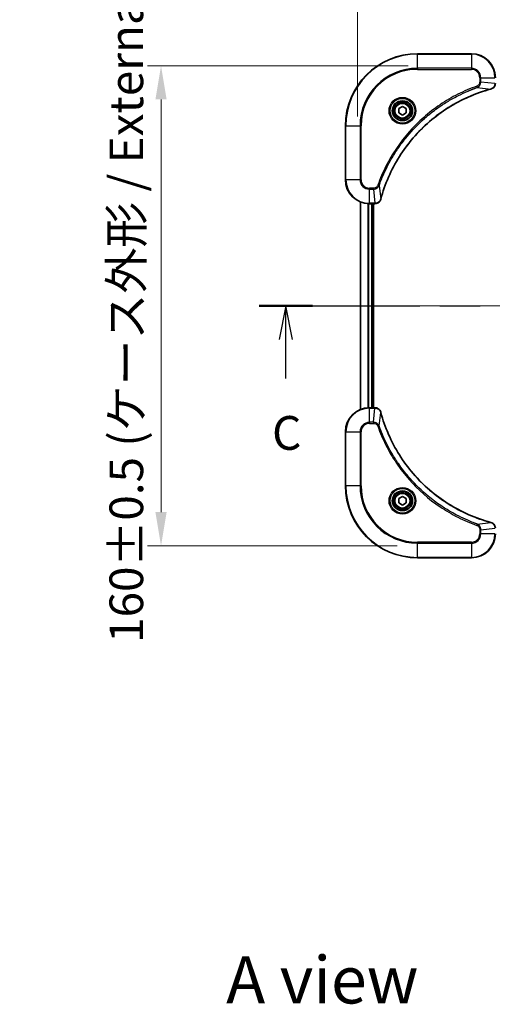
# Model space of a CAD drawing. Units: millimetres. Extents: x 43 to 7533, y 24 to 1288.
# Drawn here: x 1674 to 1832, y 780 to 1108 of the extents above; entities that cross this region are included whole.
import ezdxf

# ---------------------------------------------------------------- set-up
doc = ezdxf.new("R2010")
doc.units = ezdxf.units.MM
doc.header["$LTSCALE"] = 3
doc.linetypes.add('CHAIN', pattern=[0.3543, 0.2362, -0.0295, 0.0591, -0.0295])
doc.layers.get('Defpoints').update_dxf_attribs({"lineweight": 25})
for name, color, linetype, lineweight in [('Centerline (ISO)', 131, 'Continuous', 18), ('Dimension (ISO)', 7, 'Continuous', 18), ('Dimension (ISO) @ 1', 7, 'Continuous', 18), ('Section Line (ISO)', 7, 'CHAIN', 25), ('Symbol (ISO)', 7, 'Continuous', 18), ('Visible (ISO)', 7, 'Continuous', 35), ('Visible Narrow (ISO)', 7, 'Continuous', 25)]:
    doc.layers.add(name, color=color, linetype=linetype, lineweight=lineweight)
doc.styles.add('Note Text (TK)', font='MS PGothic.ttf')
doc.dimstyles.new('Default - Method 1b (TK)', dxfattribs={"dimscale": 3, "dimtxt": 2.5, "dimasz": 2.5, "dimexe": 1, "dimexo": 1.5, "dimgap": 1, "dimtad": 1, "dimrnd": 1e-08, "dimdsep": 46, "dimtxsty": 'Note Text (TK)', "dimcen": 0.09, "dimdle": 5, "dimclrd": 100, "dimclre": 100, "dimclrt": 7, "dimadec": 1, "dimazin": 1, "dimtfac": 1, "dimtmove": 0, "dimatfit": 3, "dimfxl": 1, "dimtolj": 1, "dimlwd": -1, "dimlwe": -1, "dimarcsym": 0})

# ---------------------------------------------------------------- blocks, each defined once
blk = doc.blocks.new('2dTransSection50')
at = {"layer": 'Section Line (ISO)', "linetype": 'CHAIN', "ltscale": 16.813862}
blk.add_line((131.759, 227.632), (213.159, 227.632), dxfattribs=at)
at = {"layer": 'Section Line (ISO)', "linetype": 'Continuous', "lineweight": 50}
for p, q in [((131.759, 227.632), (135.716, 227.632)), ((209.202, 227.632), (213.159, 227.632))]:
    blk.add_line(p, q, dxfattribs=at)
at = {"layer": 'Section Line (ISO)', "linetype": 'Continuous'}
for p, q in [((133.737, 227.632), (133.237, 225.132)), ((133.737, 225.132), (133.737, 227.632)), ((134.237, 225.132), (133.737, 227.632)), ((211.18, 227.632), (210.68, 225.132)), ((211.18, 225.132), (211.18, 227.632)), ((211.68, 225.132), (211.18, 227.632)), ((133.737, 222.255), (133.737, 225.132)), ((211.18, 222.255), (211.18, 225.132))]:
    blk.add_line(p, q, dxfattribs=at)
at = {"layer": 'Section Line (ISO)', "char_height": 2.5, "attachment_point": 7, "style": 'Note Text (TK)'}
for insert in [(132.719, 216.182), (210.162, 216.182)]:
    blk.add_mtext('C', dxfattribs=dict(at, insert=insert))
blk = doc.blocks.new('*D30')
at = {"layer": 'Defpoints', "color": 0}
for p in [(2086.96, 1147.5), (1786.96, 1068.64), (2086.96, 1068.64)]:
    blk.add_point(p, dxfattribs=at)
at = {"layer": 'Dimension (ISO)', "color": 100}
for p, q in [((1786.96, 1075.39), (1786.96, 1152)), ((2086.96, 1075.39), (2086.96, 1152)), ((1798.21, 1147.5), (2075.71, 1147.5))]:
    blk.add_line(p, q, dxfattribs=at)
for points in [[(1798.21, 1149.37), (1798.21, 1145.62), (1786.96, 1147.5)], [(2075.71, 1149.37), (2075.71, 1145.62), (2086.96, 1147.5)]]:
    blk.add_solid(points, dxfattribs=at)
at = {"layer": 'Dimension (ISO)', "color": 7, "insert": (1824.15, 1159.06), "char_height": 11.25, "attachment_point": 4, "style": 'Note Text (TK)'}
blk.add_mtext('\\A1;\\fＭＳ Ｐゴシック|b0|i0;{\\H11.2050;300±0.5 (ケース外形 / External)}', dxfattribs=at)
blk = doc.blocks.new('*D31')
at = {"layer": 'Defpoints', "color": 0}
for p in [(1810.66, 1092.34), (1721.46, 932.34), (1806.96, 932.34)]:
    blk.add_point(p, dxfattribs=at)
at = {"layer": 'Dimension (ISO)', "color": 100}
for p, q in [((1803.91, 1092.34), (1716.96, 1092.34)), ((1721.46, 1081.09), (1721.46, 943.59)), ((1800.21, 932.34), (1716.96, 932.34))]:
    blk.add_line(p, q, dxfattribs=at)
for points in [[(1719.59, 1081.09), (1723.34, 1081.09), (1721.46, 1092.34)], [(1719.59, 943.59), (1723.34, 943.59), (1721.46, 932.34)]]:
    blk.add_solid(points, dxfattribs=at)
at = {"layer": 'Dimension (ISO)', "color": 7, "insert": (1709.89, 899.98), "char_height": 11.25, "attachment_point": 4, "rotation": 90, "style": 'Note Text (TK)'}
blk.add_mtext('\\A1;\\fＭＳ Ｐゴシック|b0|i0;{\\H11.2050;160±0.5 (ケース外形 / External)}', dxfattribs=at)

msp = doc.modelspace()

# ---------------------------------------------------------------- linework, layer by layer
at = {"layer": 'Centerline (ISO)', "linetype": 'CHAIN', "ltscale": 23.990969}
msp.add_line((1776.71, 1012.3436), (2097.21, 1012.3436), dxfattribs=at)
at = {"layer": 'Visible (ISO)'}
for p, q in [((1824.96, 1096.3436), (1806.96, 1096.3436)), ((1800.71, 1078.0653), (1801.96, 1078.7869)), ((1800.71, 1076.6219), (1800.71, 1078.0653)), ((1801.96, 1075.9002), (1800.71, 1076.6219)), ((1801.96, 1078.7869), (1803.21, 1078.0653)), ((1803.21, 1076.6219), (1801.96, 1075.9002)), ((1803.21, 1078.0653), (1803.21, 1076.6219)), ((1782.96, 1072.3436), (1782.96, 1054.3436)), ((1787.96, 1046.9274), (1787.96, 977.7598)), ((1790.96, 1046.3436), (1792.791, 1046.3436)), ((1791.96, 1046.3436), (1791.96, 978.3436)), ((1792.26, 978.3436), (1792.26, 1046.3436)), ((1792.8064, 1046.3436), (1792.791, 1046.3436)), ((1792.791, 978.3436), (1790.96, 978.3436)), ((1792.791, 978.3436), (1792.8064, 978.3436)), ((1782.96, 970.3436), (1782.96, 952.3436)), ((1800.71, 948.0653), (1801.96, 948.7869)), ((1801.96, 948.7869), (1803.21, 948.0653)), ((1800.71, 946.6219), (1800.71, 948.0653)), ((1801.96, 945.9002), (1800.71, 946.6219)), ((1803.21, 946.6219), (1801.96, 945.9002)), ((1803.21, 948.0653), (1803.21, 946.6219)), ((1806.96, 928.3436), (1824.96, 928.3436))]:
    msp.add_line(p, q, dxfattribs=at)
for centre, radius in [((1801.96, 1077.3436), 3.25), ((1801.96, 1077.3436), 2.75), ((1801.96, 947.3436), 3.25), ((1801.96, 947.3436), 2.75)]:
    msp.add_circle(centre, radius, dxfattribs=at)
for centre, radius, start, end in [((1806.96, 1072.3436), 24, 90, 180), ((1824.96, 1088.3436), 8, 0, 90), ((1790.96, 1054.3436), 8, 180, 270), ((1790.96, 970.3436), 8, 90, 180), ((1806.96, 952.3436), 24, 180, 270), ((1824.96, 936.3436), 8, 270, 0)]:
    msp.add_arc(centre, radius, start, end, dxfattribs=at)
for points, knots in [([(1831.4785, 1084.5656), (1831.7174, 1084.6297), (1831.9451, 1084.7389), (1832.1456, 1084.8865), (1832.3461, 1085.0341), (1832.5192, 1085.22), (1832.6522, 1085.4312), (1832.8518, 1085.748), (1832.96, 1086.1224), (1832.96, 1086.4972)], [-0.196787795, -0.196787795, -0.196787795, -0.196787795, -0.140562711, -0.140562711, -0.140562711, -0.084337626, -0.084337626, -0.084337626, 0, 0, 0, 0]), ([(1794.7575, 1047.8973), (1795.4309, 1050.3916), (1796.2905, 1052.8357), (1797.3269, 1055.2023), (1799.3996, 1059.9355), (1802.1831, 1064.3576), (1805.5547, 1068.2732), (1808.9263, 1072.1889), (1812.8859, 1075.5983), (1817.2588, 1078.3509), (1821.6316, 1081.1034), (1826.4177, 1083.1993), (1831.4062, 1084.5461)], [0, 0, 0, 0, 0.78253283, 0.78253283, 0.78253283, 2.34759848, 2.34759848, 2.34759848, 3.91266414, 3.91266414, 3.91266414, 5.47772979, 5.47772979, 5.47772979, 5.47772979]), ([(1792.8064, 1046.3436), (1793.3061, 1046.3436), (1793.8038, 1046.5399), (1794.1684, 1046.8791), (1794.4419, 1047.1334), (1794.6418, 1047.4668), (1794.738, 1047.8251)], [-0.196787795, -0.196787795, -0.196787795, -0.196787795, -0.084337626, -0.084337626, -0.084337626, 0, 0, 0, 0]), ([(1794.738, 976.8621), (1794.6739, 977.101), (1794.5647, 977.3287), (1794.4171, 977.5292), (1794.2695, 977.7297), (1794.0836, 977.9028), (1793.8724, 978.0358), (1793.5556, 978.2354), (1793.1812, 978.3436), (1792.8064, 978.3436)], [-0.196787795, -0.196787795, -0.196787795, -0.196787795, -0.140562711, -0.140562711, -0.140562711, -0.084337626, -0.084337626, -0.084337626, 0, 0, 0, 0]), ([(1831.4062, 940.141), (1828.912, 940.8144), (1826.4679, 941.6741), (1824.1013, 942.7104), (1819.3681, 944.7831), (1814.946, 947.5667), (1811.0303, 950.9383), (1807.1147, 954.3098), (1803.7053, 958.2695), (1800.9527, 962.6423), (1798.2001, 967.0152), (1796.1043, 971.8012), (1794.7575, 976.7898)], [0, 0, 0, 0, 0.78253283, 0.78253283, 0.78253283, 2.34759848, 2.34759848, 2.34759848, 3.91266414, 3.91266414, 3.91266414, 5.47772979, 5.47772979, 5.47772979, 5.47772979]), ([(1832.96, 938.19), (1832.96, 938.6897), (1832.7637, 939.1874), (1832.4245, 939.552), (1832.1702, 939.8255), (1831.8368, 940.0254), (1831.4785, 940.1216)], [-0.196787795, -0.196787795, -0.196787795, -0.196787795, -0.084337626, -0.084337626, -0.084337626, 0, 0, 0, 0])]:
    msp.add_open_spline(points, degree=3, knots=knots, dxfattribs=at)
for points in [[(1831.4062, 1084.5461), (1831.4304, 1084.5526), (1831.4546, 1084.5591), (1831.4785, 1084.5656)], [(1794.738, 1047.8251), (1794.7444, 1047.849), (1794.7509, 1047.8731), (1794.7575, 1047.8973)], [(1794.7575, 976.7898), (1794.7509, 976.814), (1794.7444, 976.8381), (1794.738, 976.8621)], [(1831.4785, 940.1216), (1831.4546, 940.128), (1831.4304, 940.1345), (1831.4062, 940.141)]]:
    msp.add_open_spline(points, degree=3, dxfattribs=at)
at = {"layer": 'Visible Narrow (ISO)'}
for p, q in [((1806.96, 1096.1971), (1806.96, 1096.3436)), ((1806.96, 1096.1971), (1824.96, 1096.1971)), ((1806.96, 1091.49), (1806.96, 1096.1971)), ((1824.96, 1096.1971), (1824.96, 1096.3436)), ((1824.96, 1096.1971), (1824.96, 1091.49)), ((1824.96, 1091.49), (1806.96, 1091.49)), ((1806.96, 1091.49), (1806.96, 1091.1365)), ((1806.96, 1091.1365), (1824.96, 1091.1365)), ((1824.96, 1091.49), (1824.96, 1091.1365)), ((1827.7529, 1088.3436), (1827.7529, 1087.0065)), ((1828.1065, 1088.3436), (1827.7529, 1088.3436)), ((1828.1065, 1087.0065), (1827.7529, 1087.0065)), ((1828.1065, 1088.3436), (1832.8136, 1088.3436)), ((1828.1065, 1087.0065), (1828.1065, 1088.3436)), ((1828.1065, 1087.0065), (1832.8136, 1086.5126)), ((1826.9307, 1085.1058), (1826.7773, 1085.5384)), ((1826.9307, 1085.1058), (1831.3984, 1084.5751)), ((1783.1065, 1072.3436), (1782.96, 1072.3436)), ((1783.1065, 1054.3436), (1783.1065, 1072.3436)), ((1783.1065, 1072.3436), (1787.8136, 1072.3436)), ((1788.1671, 1072.3436), (1787.8136, 1072.3436)), ((1787.8136, 1072.3436), (1787.8136, 1054.3436)), ((1788.1671, 1054.3436), (1788.1671, 1072.3436)), ((1783.1065, 1054.3436), (1782.96, 1054.3436)), ((1787.8136, 1054.3436), (1783.1065, 1054.3436)), ((1787.8136, 1054.3436), (1788.1671, 1054.3436)), ((1792.2971, 1051.5507), (1790.96, 1051.5507)), ((1790.96, 1051.1971), (1790.96, 1051.5507)), ((1790.96, 1051.1971), (1792.2971, 1051.1971)), ((1790.96, 1046.49), (1790.96, 1051.1971)), ((1792.2971, 1051.1971), (1792.2971, 1051.5507)), ((1792.2971, 1051.1971), (1792.791, 1046.49)), ((1794.1978, 1052.3729), (1793.7652, 1052.5263)), ((1794.1978, 1052.3729), (1794.7285, 1047.9052)), ((1788.0295, 1046.8996), (1788.0295, 977.7875)), ((1790.3701, 1046.3654), (1790.3701, 978.3218)), ((1790.6005, 1046.3517), (1790.6005, 978.3355)), ((1792.791, 1046.49), (1790.96, 1046.49)), ((1790.96, 1046.3436), (1790.96, 1046.49)), ((1791.66, 1046.3436), (1791.66, 978.3436)), ((1792.791, 1046.49), (1792.791, 1046.3436)), ((1790.96, 978.1971), (1790.96, 978.3436)), ((1790.96, 973.49), (1790.96, 978.1971)), ((1790.96, 978.1971), (1792.791, 978.1971)), ((1792.2971, 973.49), (1792.791, 978.1971)), ((1792.791, 978.3436), (1792.791, 978.1971)), ((1794.1978, 972.3142), (1794.7285, 976.7819)), ((1792.2971, 973.49), (1790.96, 973.49)), ((1790.96, 973.49), (1790.96, 973.1365)), ((1790.96, 973.1365), (1792.2971, 973.1365)), ((1792.2971, 973.49), (1792.2971, 973.1365)), ((1794.1978, 972.3142), (1793.7652, 972.1608)), ((1783.1065, 970.3436), (1782.96, 970.3436)), ((1783.1065, 970.3436), (1787.8136, 970.3436)), ((1783.1065, 952.3436), (1783.1065, 970.3436)), ((1787.8136, 970.3436), (1787.8136, 952.3436)), ((1787.8136, 970.3436), (1788.1671, 970.3436)), ((1788.1671, 952.3436), (1788.1671, 970.3436)), ((1783.1065, 952.3436), (1782.96, 952.3436)), ((1787.8136, 952.3436), (1783.1065, 952.3436)), ((1787.8136, 952.3436), (1788.1671, 952.3436)), ((1826.9307, 939.5814), (1826.7773, 939.1487)), ((1826.9307, 939.5814), (1831.3984, 940.112)), ((1827.7529, 937.6807), (1827.7529, 936.3436)), ((1828.1065, 937.6807), (1827.7529, 937.6807)), ((1828.1065, 936.3436), (1827.7529, 936.3436)), ((1828.1065, 937.6807), (1832.8136, 938.1746)), ((1828.1065, 936.3436), (1828.1065, 937.6807)), ((1832.8136, 936.3436), (1828.1065, 936.3436)), ((1824.96, 933.5507), (1806.96, 933.5507)), ((1806.96, 933.5507), (1806.96, 933.1971)), ((1806.96, 933.1971), (1824.96, 933.1971)), ((1806.96, 928.49), (1806.96, 933.1971)), ((1824.96, 933.1971), (1824.96, 933.5507)), ((1824.96, 933.1971), (1824.96, 928.49)), ((1806.96, 928.49), (1806.96, 928.3436)), ((1824.96, 928.49), (1806.96, 928.49)), ((1824.96, 928.49), (1824.96, 928.3436))]:
    msp.add_line(p, q, dxfattribs=at)
for centre, radius in [((1801.96, 1077.3436), 4.4571), ((1801.96, 1077.3436), 4.1036), ((1801.96, 1077.3436), 3.3964), ((1801.96, 1077.3436), 2.45), ((1801.96, 947.3436), 4.4571), ((1801.96, 947.3436), 4.1036), ((1801.96, 947.3436), 3.3964), ((1801.96, 947.3436), 2.45)]:
    msp.add_circle(centre, radius, dxfattribs=at)
for centre, radius, start, end in [((1806.96, 1072.3436), 23.8536, 90, 180), ((1824.96, 1088.3436), 7.8536, 0, 90), ((1806.96, 1072.3436), 19.1464, 90, 180), ((1806.96, 1072.3436), 18.7929, 90, 180), ((1824.96, 1088.3436), 3.1464, 0, 90), ((1824.96, 1088.3436), 2.7929, 0, 90), ((1790.96, 1054.3436), 7.8536, 180, 270), ((1790.96, 1054.3436), 3.1464, 180, 270), ((1790.96, 1054.3436), 2.7929, 180, 270), ((1790.96, 970.3436), 7.8536, 90, 180), ((1790.96, 970.3436), 3.1464, 90, 180), ((1790.96, 970.3436), 2.7929, 90, 180), ((1806.96, 952.3436), 23.8536, 180, 270), ((1806.96, 952.3436), 19.1464, 180, 270), ((1806.96, 952.3436), 18.7929, 180, 270), ((1824.96, 936.3436), 2.7929, 270, 0), ((1824.96, 936.3436), 7.8536, 270, 0), ((1824.96, 936.3436), 3.1464, 270, 0)]:
    msp.add_arc(centre, radius, start, end, dxfattribs=at)
for centre, major_axis, ratio, start_param, end_param in [((1831.2759, 1085.0288), (0.1303, -0.4827), 0.00038233, 5.93481274, 6.28318531), ((1831.3489, 1085.0485), (0.1296, -0.4829), 0.14287502, 0, 0.40009206), ((1794.2551, 1047.9547), (0.4829, -0.1296), 0.14287502, 5.88309352, 6.28318531), ((1794.2747, 1048.0277), (0.4827, -0.1303), 0.00038233, 0, 0.34837257), ((1793.0372, 1046.7442), (2.3816, 0.0487), 0.10517158, 4.60669413, 4.61457479), ((1792.8064, 1046.8436), (0, -0.5), 0.00935385, 0, 0.7859117), ((1793.0371, 977.943), (2.3812, -0.0487), 0.1051554, 1.66859369, 1.67647558), ((1792.8064, 977.8436), (0, 0.5), 0.00935385, 5.4972736, 6.2831853), ((1794.2551, 976.7325), (0.4829, 0.1296), 0.14287502, 0, 0.40009206), ((1794.2747, 976.6595), (0.4827, 0.1303), 0.00038233, 5.93481563, 6.28318837), ((1831.2759, 939.6583), (0.1303, 0.4827), 0.00038233, 0, 0.34837257), ((1831.3489, 939.6387), (0.1296, 0.4829), 0.14287502, 5.88309352, 6.28318531)]:
    msp.add_ellipse(centre, major_axis=major_axis, ratio=ratio, start_param=start_param, end_param=end_param, dxfattribs=at)
for points, knots in [([(1827.7529, 1087.0065), (1827.7529, 1086.7386), (1827.6419, 1086.2922), (1827.2544, 1085.7902), (1826.9456, 1085.5981), (1826.7773, 1085.5384)], [0, 0, 0, 0, 0.080358178, 0.133930297, 0.187502416, 0.187502416, 0.187502416, 0.187502416]), ([(1826.9307, 1085.1058), (1827.0884, 1085.1783), (1827.2299, 1085.2731), (1827.353, 1085.3776), (1827.405, 1085.4217), (1827.454, 1085.4679), (1827.5009, 1085.5165), (1827.5879, 1085.6066), (1827.6661, 1085.7031), (1827.7343, 1085.8045), (1827.79, 1085.8872), (1827.8392, 1085.9732), (1827.8824, 1086.0616), (1827.9511, 1086.202), (1827.9979, 1086.3288), (1828.0363, 1086.4743), (1828.0787, 1086.6351), (1828.1053, 1086.8354), (1828.1065, 1087.0065)], [-0.187502416, -0.187502416, -0.187502416, -0.187502416, -0.149825893, -0.149825893, -0.149825893, -0.133930297, -0.133930297, -0.133930297, -0.104414332, -0.104414332, -0.104414332, -0.080358178, -0.080358178, -0.080358178, -0.04217927, -0.04217927, -0.04217927, 0, 0, 0, 0]), ([(1832.8134, 1086.4939), (1832.8113, 1086.2911), (1832.7771, 1086.0811), (1832.7148, 1085.8904), (1832.6722, 1085.7598), (1832.6168, 1085.6354), (1832.5477, 1085.5139), (1832.4881, 1085.409), (1832.4193, 1085.3089), (1832.3413, 1085.2153), (1832.2711, 1085.1309), (1832.1933, 1085.0517), (1832.1093, 1084.9787), (1832.0413, 1084.9196), (1831.9693, 1084.8646), (1831.8932, 1084.8143), (1831.7708, 1084.7335), (1831.6374, 1084.6644), (1831.4951, 1084.611)], [0, 0, 0, 0, 0.050060504, 0.050060504, 0.050060504, 0.084337626, 0.084337626, 0.084337626, 0.113903258, 0.113903258, 0.113903258, 0.140562711, 0.140562711, 0.140562711, 0.162131477, 0.162131477, 0.162131477, 0.196787795, 0.196787795, 0.196787795, 0.196787795]), ([(1826.7773, 1085.5384), (1825.6942, 1085.1544), (1823.5522, 1084.3184), (1819.3831, 1082.3775), (1814.4194, 1079.4614), (1807.1307, 1073.8267), (1801.0073, 1066.871), (1796.9265, 1059.9201), (1794.985, 1055.7515), (1794.1492, 1053.6093), (1793.7652, 1052.5263)], [0, 0, 0, 0, 0.34472946, 0.68945893, 1.37891786, 2.06837678, 3.44729464, 4.13675357, 4.48148303, 4.82621249, 4.82621249, 4.82621249, 4.82621249]), ([(1794.1978, 1052.3729), (1794.2065, 1052.3973), (1794.2152, 1052.4216), (1794.2239, 1052.446), (1794.2752, 1052.5895), (1794.3511, 1052.798), (1794.4004, 1052.9315), (1794.4315, 1053.0155), (1794.4564, 1053.0824), (1794.484, 1053.1562), (1794.4968, 1053.1903), (1794.5102, 1053.2262), (1794.5257, 1053.2674), (1794.7488, 1053.8613), (1794.9915, 1054.4754), (1795.2268, 1055.0422), (1795.2977, 1055.2129), (1795.3693, 1055.383), (1795.4441, 1055.5579), (1795.8911, 1056.6036), (1796.3726, 1057.6373), (1796.8861, 1058.6545), (1797.3145, 1059.5031), (1797.7682, 1060.346), (1798.2421, 1061.1711), (1798.9044, 1062.3242), (1799.6043, 1063.4425), (1800.3483, 1064.5424), (1801.3263, 1065.9882), (1802.3761, 1067.3942), (1803.4913, 1068.7388), (1805.287, 1070.9038), (1807.2479, 1072.9174), (1809.3565, 1074.7772), (1809.7545, 1075.1282), (1810.1575, 1075.4731), (1810.5657, 1075.8117), (1811.9105, 1076.9273), (1813.3137, 1077.9761), (1814.7612, 1078.9555), (1815.8612, 1079.6998), (1816.9794, 1080.3998), (1818.1326, 1081.062), (1818.9576, 1081.5358), (1819.8005, 1081.9892), (1820.6491, 1082.4173), (1821.6664, 1082.9306), (1822.7003, 1083.4118), (1823.7457, 1083.8595), (1823.8311, 1083.8961), (1823.9166, 1083.9324), (1824.0022, 1083.9686), (1824.0862, 1084.0041), (1824.1703, 1084.0394), (1824.2545, 1084.0745), (1824.3371, 1084.1089), (1824.4198, 1084.1431), (1824.5026, 1084.1772), (1824.5837, 1084.2105), (1824.6648, 1084.2437), (1824.7461, 1084.2766), (1824.8255, 1084.3089), (1824.9051, 1084.341), (1824.9847, 1084.3728), (1825.0623, 1084.404), (1825.1401, 1084.4349), (1825.2179, 1084.4657), (1825.2908, 1084.4945), (1825.3639, 1084.5232), (1825.437, 1084.5517), (1825.5104, 1084.5804), (1825.584, 1084.6089), (1825.6576, 1084.6372), (1825.7284, 1084.6645), (1825.7993, 1084.6916), (1825.8703, 1084.7186), (1825.9319, 1084.7419), (1825.9935, 1084.7652), (1826.0552, 1084.7884), (1826.1193, 1084.8124), (1826.1834, 1084.8363), (1826.2476, 1084.86), (1826.3066, 1084.8819), (1826.3658, 1084.9036), (1826.425, 1084.9252), (1826.5375, 1084.9663), (1826.617, 1084.9952), (1826.7478, 1085.0415), (1826.7931, 1085.0575), (1826.8422, 1085.0747), (1826.8815, 1085.0885), (1826.8979, 1085.0942), (1826.9143, 1085.0999), (1826.9307, 1085.1058)], [-4.82621249, -4.82621249, -4.82621249, -4.82621249, -4.81844842, -4.81844842, -4.81844842, -4.77269349, -4.77269349, -4.77269349, -4.74390962, -4.74390962, -4.74390962, -4.73061692, -4.73061692, -4.73061692, -4.53913686, -4.53913686, -4.53913686, -4.48148303, -4.48148303, -4.48148303, -4.13675357, -4.13675357, -4.13675357, -3.84919093, -3.84919093, -3.84919093, -3.44729464, -3.44729464, -3.44729464, -2.91901319, -2.91901319, -2.91901319, -2.06837678, -2.06837678, -2.06837678, -1.90783066, -1.90783066, -1.90783066, -1.37891786, -1.37891786, -1.37891786, -0.97698999, -0.97698999, -0.97698999, -0.68945893, -0.68945893, -0.68945893, -0.34472946, -0.34472946, -0.34472946, -0.31656511, -0.31656511, -0.31656511, -0.28890509, -0.28890509, -0.28890509, -0.26177095, -0.26177095, -0.26177095, -0.23519152, -0.23519152, -0.23519152, -0.20920511, -0.20920511, -0.20920511, -0.18386262, -0.18386262, -0.18386262, -0.16011563, -0.16011563, -0.16011563, -0.13625792, -0.13625792, -0.13625792, -0.11332385, -0.11332385, -0.11332385, -0.09343365, -0.09343365, -0.09343365, -0.07279556, -0.07279556, -0.07279556, -0.05381314, -0.05381314, -0.05381314, -0.01773212, -0.01773212, -0.01773212, -0.00521417, -0.00521417, -0.00521417, 0, 0, 0, 0]), ([(1831.3984, 1084.5751), (1826.3976, 1083.2233), (1816.8305, 1079.0412), (1804.9364, 1068.8035), (1797.9769, 1057.7386), (1795.4044, 1050.4056), (1794.7285, 1047.9052)], [-5.47772979, -5.47772979, -5.47772979, -5.47772979, -3.91266414, -2.34759848, -0.78253283, 0, 0, 0, 0]), ([(1793.7652, 1052.5263), (1793.7204, 1052.4001), (1793.5898, 1052.1634), (1793.1453, 1051.7152), (1792.6543, 1051.5507), (1792.2971, 1051.5507)], [0, 0, 0, 0, 0.040179465, 0.080358929, 0.187504168, 0.187504168, 0.187504168, 0.187504168]), ([(1792.2971, 1051.1971), (1792.5128, 1051.1977), (1792.7833, 1051.2472), (1792.981, 1051.3139), (1793.0456, 1051.3356), (1793.1061, 1051.3593), (1793.1645, 1051.3852), (1793.2876, 1051.4397), (1793.4021, 1051.5024), (1793.5268, 1051.5892), (1793.6224, 1051.6558), (1793.7138, 1051.7304), (1793.7989, 1051.8139), (1793.8357, 1051.8499), (1793.8713, 1051.8876), (1793.9056, 1051.9269), (1794.0193, 1052.0573), (1794.1204, 1052.2047), (1794.1978, 1052.3729)], [-0.187504168, -0.187504168, -0.187504168, -0.187504168, -0.134326228, -0.134326228, -0.134326228, -0.116955095, -0.116955095, -0.116955095, -0.080358929, -0.080358929, -0.080358929, -0.0522949, -0.0522949, -0.0522949, -0.040179465, -0.040179465, -0.040179465, 0, 0, 0, 0]), ([(1794.6925, 1047.8085), (1794.6149, 1047.602), (1794.5043, 1047.4135), (1794.3722, 1047.2503), (1794.2828, 1047.1398), (1794.1828, 1047.0402), (1794.0742, 1046.9514), (1793.9734, 1046.869), (1793.869, 1046.7985), (1793.7593, 1046.7387), (1793.4786, 1046.5857), (1793.1371, 1046.4938), (1792.8097, 1046.4902)], [0, 0, 0, 0, 0.05028531, 0.05028531, 0.05028531, 0.084337626, 0.084337626, 0.084337626, 0.115936047, 0.115936047, 0.115936047, 0.196787795, 0.196787795, 0.196787795, 0.196787795]), ([(1792.8097, 978.1969), (1793.0124, 978.1949), (1793.2225, 978.1607), (1793.4132, 978.0984), (1793.5437, 978.0557), (1793.6681, 978.0003), (1793.7897, 977.9312), (1793.8945, 977.8716), (1793.9947, 977.8028), (1794.0883, 977.7249), (1794.1727, 977.6546), (1794.2518, 977.5769), (1794.3249, 977.4928), (1794.384, 977.4249), (1794.439, 977.3529), (1794.4893, 977.2767), (1794.5701, 977.1544), (1794.6392, 977.021), (1794.6926, 976.8787)], [0, 0, 0, 0, 0.050060504, 0.050060504, 0.050060504, 0.084337626, 0.084337626, 0.084337626, 0.113903258, 0.113903258, 0.113903258, 0.140562711, 0.140562711, 0.140562711, 0.162131477, 0.162131477, 0.162131477, 0.196787795, 0.196787795, 0.196787795, 0.196787795]), ([(1794.7285, 976.7819), (1796.0803, 971.7812), (1800.2624, 962.214), (1810.5001, 950.32), (1821.565, 943.3604), (1828.898, 940.788), (1831.3984, 940.112)], [-5.47772979, -5.47772979, -5.47772979, -5.47772979, -3.91266414, -2.34759848, -0.78253283, 0, 0, 0, 0]), ([(1794.1978, 972.3142), (1794.1252, 972.472), (1794.0304, 972.6135), (1793.926, 972.7366), (1793.8819, 972.7885), (1793.8357, 972.8376), (1793.7871, 972.8845), (1793.697, 972.9715), (1793.6004, 973.0496), (1793.499, 973.1179), (1793.4164, 973.1736), (1793.3304, 973.2227), (1793.2419, 973.266), (1793.1015, 973.3347), (1792.9748, 973.3815), (1792.8293, 973.4199), (1792.6685, 973.4623), (1792.4681, 973.4888), (1792.2971, 973.49)], [-0.187502416, -0.187502416, -0.187502416, -0.187502416, -0.149825893, -0.149825893, -0.149825893, -0.133930297, -0.133930297, -0.133930297, -0.104414332, -0.104414332, -0.104414332, -0.080358178, -0.080358178, -0.080358178, -0.04217927, -0.04217927, -0.04217927, 0, 0, 0, 0]), ([(1792.2971, 973.1365), (1792.565, 973.1365), (1793.0114, 973.0254), (1793.5134, 972.638), (1793.7055, 972.3291), (1793.7652, 972.1608)], [0, 0, 0, 0, 0.080358178, 0.133930297, 0.187502416, 0.187502416, 0.187502416, 0.187502416]), ([(1793.7652, 972.1608), (1794.1492, 971.0778), (1794.9851, 968.9358), (1796.9261, 964.7667), (1799.8422, 959.803), (1805.4768, 952.5142), (1812.4326, 946.3908), (1819.3834, 942.31), (1823.5521, 940.3686), (1825.6942, 939.5328), (1826.7773, 939.1487)], [0, 0, 0, 0, 0.34472946, 0.68945893, 1.37891786, 2.06837678, 3.44729464, 4.13675357, 4.48148303, 4.82621249, 4.82621249, 4.82621249, 4.82621249]), ([(1826.9307, 939.5814), (1826.9063, 939.5901), (1826.8819, 939.5987), (1826.8576, 939.6074), (1826.7141, 939.6587), (1826.5055, 939.7347), (1826.3721, 939.784), (1826.2881, 939.815), (1826.2212, 939.84), (1826.1473, 939.8676), (1826.1132, 939.8803), (1826.0774, 939.8937), (1826.0362, 939.9092), (1825.4423, 940.1324), (1824.8282, 940.375), (1824.2613, 940.6104), (1824.0907, 940.6813), (1823.9206, 940.7529), (1823.7457, 940.8277), (1822.7, 941.2747), (1821.6663, 941.7561), (1820.6491, 942.2697), (1819.8005, 942.698), (1818.9575, 943.1518), (1818.1325, 943.6257), (1816.9793, 944.288), (1815.8611, 944.9878), (1814.7612, 945.7319), (1813.3154, 946.7098), (1811.9094, 947.7597), (1810.5648, 948.8749), (1808.3998, 950.6706), (1806.3862, 952.6315), (1804.5264, 954.7401), (1804.1754, 955.1381), (1803.8304, 955.541), (1803.4918, 955.9492), (1802.3763, 957.294), (1801.3275, 958.6972), (1800.3481, 960.1448), (1799.6038, 961.2447), (1798.9037, 962.3629), (1798.2415, 963.5161), (1797.7678, 964.3411), (1797.3144, 965.1841), (1796.8863, 966.0326), (1796.373, 967.05), (1795.8918, 968.0839), (1795.4441, 969.1293), (1795.4075, 969.2147), (1795.3711, 969.3002), (1795.335, 969.3857), (1795.2995, 969.4698), (1795.2642, 969.5539), (1795.2291, 969.6381), (1795.1947, 969.7207), (1795.1605, 969.8034), (1795.1264, 969.8862), (1795.0931, 969.9672), (1795.0599, 970.0484), (1795.0269, 970.1296), (1794.9947, 970.2091), (1794.9626, 970.2886), (1794.9307, 970.3682), (1794.8996, 970.4459), (1794.8687, 970.5236), (1794.8379, 970.6015), (1794.8091, 970.6744), (1794.7804, 970.7474), (1794.7519, 970.8206), (1794.7232, 970.894), (1794.6947, 970.9676), (1794.6664, 971.0412), (1794.6391, 971.112), (1794.612, 971.1829), (1794.585, 971.2539), (1794.5616, 971.3154), (1794.5384, 971.3771), (1794.5152, 971.4388), (1794.4912, 971.5028), (1794.4673, 971.5669), (1794.4435, 971.6311), (1794.4217, 971.6902), (1794.4, 971.7493), (1794.3784, 971.8086), (1794.3373, 971.9211), (1794.3084, 972.0006), (1794.2621, 972.1313), (1794.2461, 972.1767), (1794.2289, 972.2257), (1794.2151, 972.2651), (1794.2094, 972.2815), (1794.2037, 972.2979), (1794.1978, 972.3142)], [-4.82621249, -4.82621249, -4.82621249, -4.82621249, -4.81844842, -4.81844842, -4.81844842, -4.77269349, -4.77269349, -4.77269349, -4.74390962, -4.74390962, -4.74390962, -4.73061692, -4.73061692, -4.73061692, -4.53913686, -4.53913686, -4.53913686, -4.48148303, -4.48148303, -4.48148303, -4.13675357, -4.13675357, -4.13675357, -3.84919093, -3.84919093, -3.84919093, -3.44729464, -3.44729464, -3.44729464, -2.91901319, -2.91901319, -2.91901319, -2.06837678, -2.06837678, -2.06837678, -1.90783066, -1.90783066, -1.90783066, -1.37891786, -1.37891786, -1.37891786, -0.97698999, -0.97698999, -0.97698999, -0.68945893, -0.68945893, -0.68945893, -0.34472946, -0.34472946, -0.34472946, -0.31656511, -0.31656511, -0.31656511, -0.28890509, -0.28890509, -0.28890509, -0.26177095, -0.26177095, -0.26177095, -0.23519152, -0.23519152, -0.23519152, -0.20920511, -0.20920511, -0.20920511, -0.18386262, -0.18386262, -0.18386262, -0.16011563, -0.16011563, -0.16011563, -0.13625792, -0.13625792, -0.13625792, -0.11332385, -0.11332385, -0.11332385, -0.09343365, -0.09343365, -0.09343365, -0.07279556, -0.07279556, -0.07279556, -0.05381314, -0.05381314, -0.05381314, -0.01773212, -0.01773212, -0.01773212, -0.00521417, -0.00521417, -0.00521417, 0, 0, 0, 0]), ([(1826.7773, 939.1487), (1826.9035, 939.104), (1827.1402, 938.9734), (1827.5884, 938.5289), (1827.7529, 938.0378), (1827.7529, 937.6807)], [0, 0, 0, 0, 0.040179465, 0.080358929, 0.187504168, 0.187504168, 0.187504168, 0.187504168]), ([(1828.1065, 937.6807), (1828.1058, 937.8964), (1828.0563, 938.1669), (1827.9897, 938.3646), (1827.968, 938.4291), (1827.9443, 938.4897), (1827.9184, 938.5481), (1827.8639, 938.6711), (1827.8012, 938.7856), (1827.7144, 938.9103), (1827.6478, 939.006), (1827.5732, 939.0973), (1827.4897, 939.1825), (1827.4537, 939.2193), (1827.4159, 939.2548), (1827.3766, 939.2891), (1827.2463, 939.4028), (1827.0989, 939.504), (1826.9307, 939.5814)], [-0.187504168, -0.187504168, -0.187504168, -0.187504168, -0.134326228, -0.134326228, -0.134326228, -0.116955095, -0.116955095, -0.116955095, -0.080358929, -0.080358929, -0.080358929, -0.0522949, -0.0522949, -0.0522949, -0.040179465, -0.040179465, -0.040179465, 0, 0, 0, 0]), ([(1831.4951, 940.0761), (1831.7015, 939.9985), (1831.8901, 939.8879), (1832.0533, 939.7558), (1832.1638, 939.6663), (1832.2634, 939.5664), (1832.3522, 939.4578), (1832.4346, 939.357), (1832.5051, 939.2525), (1832.5649, 939.1428), (1832.7179, 938.8622), (1832.8098, 938.5207), (1832.8134, 938.1933)], [0, 0, 0, 0, 0.05028531, 0.05028531, 0.05028531, 0.084337626, 0.084337626, 0.084337626, 0.115936047, 0.115936047, 0.115936047, 0.196787795, 0.196787795, 0.196787795, 0.196787795])]:
    msp.add_open_spline(points, degree=3, knots=knots, dxfattribs=at)
for points in [[(1831.4951, 1084.611), (1831.464, 1084.5993), (1831.4318, 1084.5873), (1831.3984, 1084.5751)], [(1794.7285, 1047.9052), (1794.7163, 1047.8718), (1794.7043, 1047.8396), (1794.6925, 1047.8085)], [(1794.6926, 976.8787), (1794.7043, 976.8476), (1794.7163, 976.8154), (1794.7285, 976.7819)], [(1831.3984, 940.112), (1831.4318, 940.0998), (1831.464, 940.0878), (1831.4951, 940.0761)]]:
    msp.add_open_spline(points, degree=3, dxfattribs=at)

# ---------------------------------------------------------------- block references
at = {"layer": 'Section Line (ISO)', "xscale": 4.5, "yscale": 4.5, "zscale": 4.5}
msp.add_blockref('2dTransSection50', (1161.25, -12), dxfattribs=at)

# ---------------------------------------------------------------- texts
at = {"layer": 'Symbol (ISO)', "color": 7, "insert": (1743.1675, 787.6725), "char_height": 15.75, "attachment_point": 4, "line_spacing_factor": 1.5, "style": 'Note Text (TK)'}
msp.add_mtext('\\fＭＳ Ｐゴシック|b0|i0;{\\H15.7500;A view}', dxfattribs=at)

# ---------------------------------------------------------------- dimensions: what is measured, and where the dimension line sits
at = {"layer": 'Dimension (ISO) @ 1', "color": 100}
for base, p1, p2, angle, picture, middle in [((2086.96, 1147.4962), (1786.96, 1068.6436), (2086.96, 1068.6436), 180, '*D30', (1936.96, 1147.4962)), ((1721.46, 932.3436), (1810.66, 1092.3436), (1806.96, 932.3436), 270, '*D31', (1721.46, 1012.3436))]:
    dim = msp.add_linear_dim(base=base, p1=p1, p2=p2, angle=angle, text='\\fＭＳ Ｐゴシック|b0|i0;{\\H11.2050;<> (ケース外形 / External)}', dimstyle='Default - Method 1b (TK)', override={"dimscale": 1, "dimtxt": 11.25, "dimasz": 11.25, "dimexe": 4.5, "dimexo": 6.75, "dimgap": 4.5, "dimdec": 2, "dimcen": 0.405, "dimtol": 1, "dimlim": 0, "dimtp": 0.5, "dimtm": 0.5, "dimtdec": 2, "dimtix": 0, "dimtofl": 0, "dimtmove": 0, "dimatfit": 1}, dxfattribs=at)
    dim.commit()
    dim.dimension.update_dxf_attribs({"geometry": picture, "text_midpoint": middle, "dimtype": 128})

doc.saveas('drawing.dxf')
